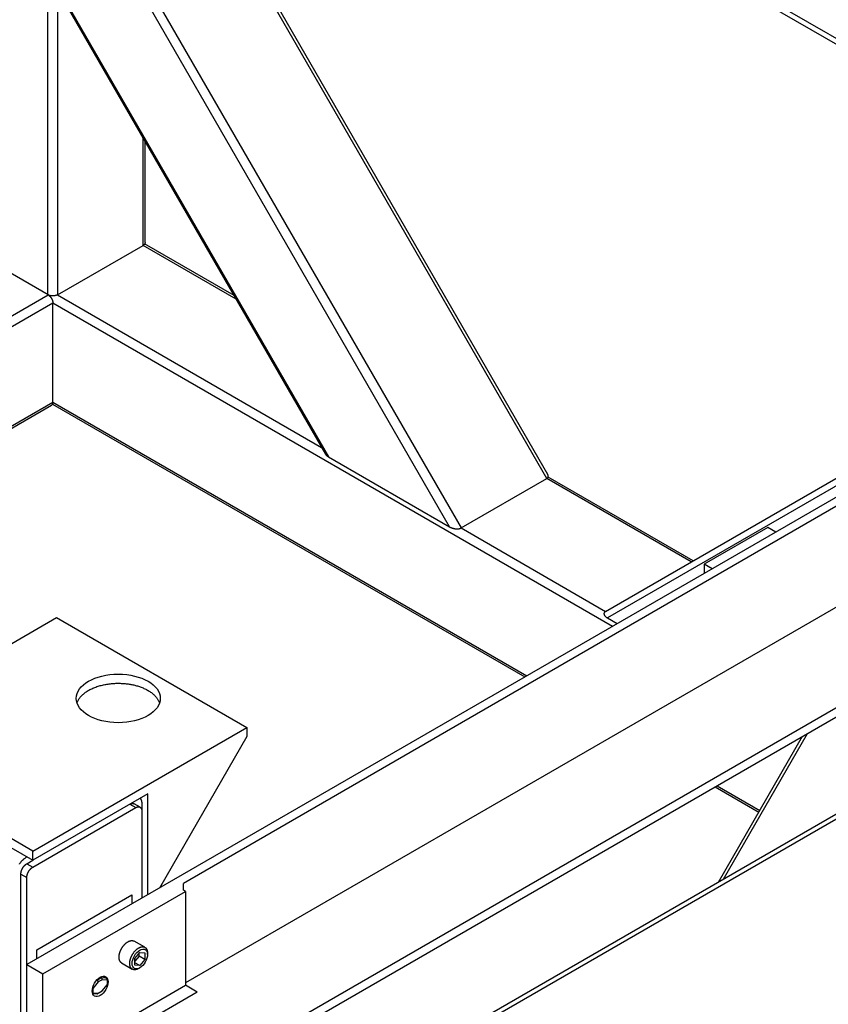
# Model space of a CAD drawing. Extents: x 0.8 to 33.8, y 0.5 to 21.5.
# Drawn here: x 12.2 to 14, y 11.5 to 13.7 of the extents above; entities that cross this region are included whole.
import ezdxf

# ---------------------------------------------------------------- set-up
doc = ezdxf.new("R2010")
doc.units = 0
doc.header["$MEASUREMENT"] = 0
doc.linetypes.add('HIDDENNEW0', pattern=[0.1875, 0.0625, -0.0625, 0.0625])
doc.layers.add('OBJ', color=7, linetype='HIDDENNEW0')

# ---------------------------------------------------------------- blocks, each defined once
blk = doc.blocks.new('*E27')
at = {"layer": 'OBJ', "color": 7, "linetype": 'Continuous'}
blk.add_circle((0, 0), 1, dxfattribs=at)
blk = doc.blocks.new('*E30')
at = {"layer": 'OBJ', "color": 7, "linetype": 'Continuous'}
blk.add_circle((0, 0), 1, dxfattribs=at)
blk = doc.blocks.new('*E35')
at = {"layer": 'OBJ', "color": 7, "linetype": 'Continuous'}
blk.add_circle((0, 0), 1, dxfattribs=at)

msp = doc.modelspace()

# ---------------------------------------------------------------- linework, layer by layer
at = {"layer": 'OBJ', "color": 7, "linetype": 'Continuous'}
for p, q in [((14.90748, 13.17495), (9.06387, 16.54875)), ((9.06198, 16.53717), (14.89649, 13.16861)), ((12.26502, 13.11488), (12.26502, 14.68663)), ((13.37716, 12.70549), (12.47716, 14.26434)), ((13.37948, 12.71415), (12.48583, 14.262)), ((12.28624, 14.15411), (13.18624, 12.59526)), ((13.16063, 12.5978), (12.27563, 14.13067)), ((12.27563, 13.81889), (12.89063, 12.75369)), ((12.27757, 13.81003), (12.88392, 12.75981)), ((12.28624, 13.79502), (12.28624, 13.11488)), ((15.66284, 13.61105), (12.21802, 11.62219)), ((12.47716, 13.2251), (12.47716, 13.46434)), ((12.48155, 13.23123), (12.48155, 13.45673)), ((15.34905, 13.40948), (12.56715, 11.80335)), ((15.87497, 13.26404), (12.43015, 11.27518)), ((15.87497, 13.24363), (12.43015, 11.25476)), ((12.26549, 13.11461), (12.07457, 13.22484)), ((12.28624, 13.11488), (12.47716, 13.2251)), ((12.68434, 13.10549), (12.47716, 13.2251)), ((12.67995, 13.1131), (12.4806, 13.22819)), ((15.34905, 13.18494), (12.57158, 11.58136)), ((11.39815, 12.61385), (12.26549, 13.11461)), ((12.28624, 13.11488), (12.87526, 12.77481)), ((12.2761, 13.09624), (11.41937, 12.6016)), ((13.52362, 12.37598), (12.2761, 13.09624)), ((12.2761, 12.87578), (12.2761, 13.09624)), ((13.50803, 12.40948), (14.40363, 12.92656)), ((14.39265, 12.9029), (13.51242, 12.39469)), ((11.61029, 12.49138), (12.2761, 12.87578)), ((11.61468, 12.48884), (12.27299, 12.86892)), ((12.27515, 12.87126), (13.32831, 12.26322)), ((12.2761, 12.87578), (13.33271, 12.26575)), ((12.89063, 12.75369), (13.16063, 12.5978)), ((13.18624, 12.59526), (13.37716, 12.70549)), ((13.69895, 12.51971), (13.37716, 12.70549)), ((13.70334, 12.52224), (13.3802, 12.7088)), ((15.17346, 12.6221), (13.18483, 11.47397)), ((13.19367, 11.46886), (15.1823, 12.617)), ((13.18624, 12.59526), (13.50803, 12.40948)), ((13.86974, 12.59622), (13.72832, 12.51457)), ((13.88742, 12.58602), (13.86974, 12.59622)), ((13.746, 12.50437), (13.72832, 12.51457)), ((13.72832, 12.51457), (13.72832, 12.49416)), ((11.80702, 12.12016), (12.28431, 12.39573)), ((12.28431, 12.39573), (12.70858, 12.15078)), ((13.51242, 12.39469), (13.53423, 12.3821)), ((12.23128, 11.87522), (12.70858, 12.15078)), ((12.70858, 12.15078), (12.70858, 12.13037)), ((13.95756, 12.13661), (13.77005, 11.81184)), ((12.23128, 11.87522), (11.80702, 12.12016)), ((12.70858, 12.13037), (12.51376, 11.79293)), ((13.94658, 12.13027), (13.75907, 11.8055)), ((11.80702, 12.09975), (12.23128, 11.8548)), ((12.48761, 12.00279), (12.23128, 11.8548)), ((12.48761, 11.77783), (12.48761, 12.00279)), ((13.75258, 12.01827), (13.84958, 11.96226)), ((13.75697, 12.0208), (13.85177, 11.96607)), ((12.44783, 11.97983), (12.46109, 11.97217)), ((12.47046, 11.9731), (12.45721, 11.98076)), ((12.47435, 11.97983), (12.47435, 11.96452)), ((12.23128, 11.83949), (12.46109, 11.97217)), ((12.47435, 11.96452), (12.47435, 11.77018)), ((12.23128, 11.8548), (12.23128, 11.87522)), ((12.21802, 11.84715), (12.23128, 11.8548)), ((12.21802, 11.84715), (12.23128, 11.83949)), ((12.20476, 11.06892), (12.20476, 11.82418)), ((12.20476, 11.82418), (12.21802, 11.81653)), ((12.21802, 11.62219), (12.21802, 11.81653)), ((12.25338, 11.60177), (12.57157, 11.78549)), ((12.57157, 11.78549), (12.56715, 11.78804)), ((12.56716, 11.78804), (12.56716, 11.80335)), ((12.57157, 11.78549), (12.57157, 11.57626)), ((12.24012, 11.65536), (12.45225, 11.77783)), ((12.45225, 11.77783), (12.45225, 11.75742)), ((12.48129, 11.66084), (12.45746, 11.67459)), ((12.24012, 11.63495), (12.24012, 11.65536)), ((12.4589, 11.63593), (12.46993, 11.64965)), ((12.46809, 11.64139), (12.4589, 11.62996)), ((12.4589, 11.62123), (12.4589, 11.63593)), ((12.46809, 11.64139), (12.46809, 11.64737)), ((12.48096, 11.63396), (12.46809, 11.64139)), ((12.46993, 11.64965), (12.48096, 11.64867)), ((12.48096, 11.63396), (12.46993, 11.62024)), ((12.48096, 11.64867), (12.48096, 11.63396)), ((12.48711, 11.64487), (12.48711, 11.64797)), ((12.21802, 11.62219), (12.25338, 11.60177)), ((12.21802, 11.37724), (12.21802, 11.62219)), ((12.42936, 11.62592), (12.45319, 11.61216)), ((12.46993, 11.62024), (12.4589, 11.62661)), ((12.46993, 11.62024), (12.4589, 11.62123)), ((12.46724, 11.61355), (12.46993, 11.6151)), ((12.25338, 11.39255), (12.25338, 11.60177)), ((12.38417, 11.59288), (12.37449, 11.58729)), ((12.37449, 11.58729), (12.37729, 11.58381)), ((12.38579, 11.58872), (12.37729, 11.58381)), ((12.38417, 11.59288), (12.38179, 11.59426)), ((12.39583, 11.59184), (12.38417, 11.59288)), ((12.38417, 11.59288), (12.38579, 11.58872)), ((12.39761, 11.58766), (12.38579, 11.58872)), ((12.38789, 11.59643), (12.39583, 11.59184)), ((12.39746, 11.58969), (12.39761, 11.58766)), ((12.25338, 11.39255), (12.57157, 11.57626)), ((12.37729, 11.58381), (12.36547, 11.5691)), ((12.37729, 11.5587), (12.38579, 11.56361)), ((12.38579, 11.56361), (12.39761, 11.57832)), ((12.39811, 11.58455), (12.39811, 11.58328)), ((12.59809, 11.56095), (12.57158, 11.57626)), ((12.57158, 11.57626), (12.57158, 11.57626)), ((12.59809, 11.56095), (12.26664, 11.36959)), ((12.36428, 11.55932), (12.36547, 11.55976)), ((12.36464, 11.55796), (12.37449, 11.55709)), ((12.36547, 11.55976), (12.37729, 11.5587)), ((12.37449, 11.55708), (12.37729, 11.5587))]:
    msp.add_line(p, q, dxfattribs=at)
for points in [[(12.48155, 13.23123), (12.48155, 13.23099, -0.0118312), (12.48153, 13.23075, -0.0118523), (12.4815, 13.23051, -0.011772), (12.48146, 13.23027, -0.0116469), (12.48141, 13.23004, -0.0114972), (12.48135, 13.2298, -0.0113082), (12.48127, 13.22957, -0.0110933), (12.48119, 13.22934, -0.0108521), (12.48109, 13.22911, -0.0105957), (12.48099, 13.22888, -0.0103169), (12.48087, 13.22866, -0.0100296), (12.48075, 13.22843, -0.0097241), (12.48062, 13.22822, -0.0094312), (12.48047, 13.228, -0.0091344), (12.48032, 13.22779, -0.008816), (12.48016, 13.22758, -0.0084657), (12.47998, 13.22738, -0.0082366), (12.47981, 13.22717, -0.0080755), (12.47962, 13.22698, -0.0075995), (12.47943, 13.22678, -0.0068989), (12.47923, 13.2266, -0.007268), (12.47902, 13.22641, -0.0081935), (12.4788, 13.22623, -0.0061336), (12.47858, 13.22606, -0.0023774), (12.47839, 13.2259, -0.0079966), (12.47813, 13.22572, -0.0128535), (12.47771, 13.22545, -0.0061626), (12.47716, 13.2251, -0.0032746)], [(12.28624, 13.11488), (12.28572, 13.11459, -0.010838), (12.28517, 13.11432, -0.0098205), (12.28459, 13.11406, -0.0092573), (12.28397, 13.1138, -0.0092676), (12.28333, 13.11357, -0.0090724), (12.28265, 13.11335, -0.0088597), (12.28195, 13.11315, -0.0086288), (12.28122, 13.11297, -0.0085096), (12.28047, 13.1128, -0.0083466), (12.2797, 13.11266, -0.0082454), (12.27891, 13.11255, -0.0081236), (12.2781, 13.11246, -0.0080553), (12.27728, 13.11239, -0.0079881), (12.27646, 13.11236, -0.0079654), (12.27563, 13.11234, -0.0079268), (12.2748, 13.11236, -0.0078899), (12.27398, 13.11239, -0.007965), (12.27316, 13.11246, -0.0081254), (12.27236, 13.11255, -0.0080183), (12.27157, 13.11266, -0.0076494), (12.2708, 13.1128, -0.0083866), (12.27004, 13.11297, -0.0098842), (12.2693, 13.11316, -0.0080262), (12.26861, 13.11335, -0.0035677), (12.268, 13.11353, -0.010927), (12.26729, 13.1138, -0.0195262), (12.26628, 13.11426, -0.01072), (12.26502, 13.11488, -0.0061107)], [(12.26549, 13.11461), (12.266, 13.1143, -0.0108363), (12.26651, 13.11397, -0.0098191), (12.26703, 13.11359, -0.0092562), (12.26755, 13.11318, -0.0092666), (12.26808, 13.11274, -0.0090717), (12.26861, 13.11227, -0.0088591), (12.26914, 13.11176, -0.0086285), (12.26966, 13.11122, -0.0085094), (12.27017, 13.11065, -0.0083466), (12.27068, 13.11005, -0.0082455), (12.27117, 13.10942, -0.0081239), (12.27166, 13.10877, -0.0080557), (12.27212, 13.1081, -0.0079886), (12.27257, 13.1074, -0.0079661), (12.27299, 13.10669, -0.0079276), (12.2734, 13.10597, -0.0078909), (12.27377, 13.10523, -0.0079661), (12.27412, 13.10449, -0.0081266), (12.27445, 13.10375, -0.0080197), (12.27474, 13.10301, -0.0076508), (12.27501, 13.10228, -0.0083883), (12.27525, 13.10154, -0.0098863), (12.27545, 13.1008, -0.008028), (12.27563, 13.10011, -0.0035685), (12.27577, 13.09949, -0.0109296), (12.2759, 13.09873, -0.0195313), (12.276, 13.09764, -0.0107229), (12.2761, 13.09624, -0.0061124)], [(12.2761, 12.87578), (12.27609, 12.87549, -0.00539), (12.27609, 12.87521, -0.0053637), (12.27607, 12.87492, -0.0054622), (12.27605, 12.87464, -0.0057256), (12.27602, 12.87435, -0.0059451), (12.27599, 12.87407, -0.0061531), (12.27595, 12.87379, -0.0063647), (12.2759, 12.87352, -0.0066126), (12.27584, 12.87325, -0.0068531), (12.27578, 12.87298, -0.0071165), (12.27571, 12.87271, -0.0073731), (12.27563, 12.87246, -0.007651), (12.27555, 12.8722, -0.0079337), (12.27545, 12.87195, -0.0082466), (12.27535, 12.87171, -0.0085165), (12.27525, 12.87147, -0.0087669), (12.27513, 12.87123, -0.0091448), (12.27501, 12.87101, -0.0096559), (12.27488, 12.87079, -0.0096741), (12.27474, 12.87058, -0.0092888), (12.2746, 12.87037, -0.0105531), (12.27445, 12.87017, -0.0129855), (12.27428, 12.86998, -0.0100872), (12.27412, 12.86981, -0.0034561), (12.27398, 12.86965, -0.014639), (12.27377, 12.86947, -0.0260305), (12.27344, 12.86922, -0.0129163), (12.27299, 12.86892, -0.0068366)], [(12.88392, 12.75981), (12.88405, 12.75958, 0.0062774), (12.88419, 12.75936, 0.0060956), (12.88434, 12.75914, 0.0059091), (12.88449, 12.75892, 0.0057491), (12.88465, 12.7587, 0.0055844), (12.88482, 12.75848, 0.0054265), (12.885, 12.75826, 0.0052688), (12.88518, 12.75804, 0.0051229), (12.88537, 12.75782, 0.004978), (12.88557, 12.7576, 0.0048419), (12.88577, 12.75739, 0.0047066), (12.88598, 12.75718, 0.0045777), (12.8862, 12.75696, 0.0044571), (12.88642, 12.75675, 0.0043464), (12.88665, 12.75654, 0.0042232), (12.88688, 12.75633, 0.0040918), (12.88712, 12.75613, 0.0040208), (12.88736, 12.75592, 0.003993), (12.88761, 12.75572, 0.0037924), (12.88787, 12.75553, 0.0034733), (12.88812, 12.75533, 0.003724), (12.88839, 12.75513, 0.0042914), (12.88867, 12.75494, 0.0032199), (12.88893, 12.75475, 0.001181), (12.88917, 12.75459, 0.0043428), (12.88948, 12.75439, 0.0071708), (12.88998, 12.75408, 0.0034564), (12.89063, 12.75369, 0.0018307)], [(13.37716, 12.70549), (13.37747, 12.70568, 0.0097854), (13.37778, 12.70588, 0.0099994), (13.37807, 12.70609, 0.0103775), (13.37835, 12.70631, 0.0110034), (13.37861, 12.70654, 0.0115771), (13.37886, 12.70677, 0.012104), (13.37909, 12.70702, 0.0126325), (13.37931, 12.70727, 0.0131786), (13.37951, 12.70753, 0.0136892), (13.3797, 12.7078, 0.0141683), (13.37986, 12.70808, 0.014589), (13.38001, 12.70836, 0.0149519), (13.38014, 12.70865, 0.0152514), (13.38026, 12.70895, 0.0154877), (13.38035, 12.70925, 0.0155657), (13.38042, 12.70956, 0.0155002), (13.38048, 12.70987, 0.0155429), (13.38051, 12.71019, 0.0156588), (13.38053, 12.71051, 0.0149822), (13.38053, 12.71083, 0.013754), (13.3805, 12.71116, 0.014679), (13.38046, 12.71149, 0.0167346), (13.38039, 12.71183, 0.0123708), (13.38032, 12.71216, 0.0045508), (13.38025, 12.71245, 0.0162678), (13.38011, 12.71282, 0.0256903), (13.37985, 12.7134, 0.0118539), (13.37948, 12.71415, 0.006133)], [(13.16063, 12.5978), (13.16128, 12.59743, 0.0071379), (13.16197, 12.59707, 0.0064508), (13.16269, 12.59672, 0.0061794), (13.16344, 12.59637, 0.0063808), (13.16423, 12.59603, 0.0064055), (13.16505, 12.5957, 0.0064169), (13.1659, 12.59538, 0.0064046), (13.16678, 12.59508, 0.0064925), (13.16769, 12.59479, 0.0065309), (13.16862, 12.59453, 0.0066368), (13.16957, 12.59428, 0.0067095), (13.17054, 12.59406, 0.0068495), (13.17153, 12.59387, 0.0069757), (13.17252, 12.5937, 0.0071711), (13.17352, 12.59356, 0.007333), (13.17453, 12.59345, 0.007526), (13.17553, 12.59337, 0.0078268), (13.17652, 12.59333, 0.0082691), (13.1775, 12.59332, 0.0083909), (13.17846, 12.59334, 0.0082301), (13.1794, 12.59339, 0.0093846), (13.18032, 12.59348, 0.0116201), (13.18122, 12.59361, 0.0096359), (13.18205, 12.59375, 0.0040577), (13.18278, 12.5939, 0.0140206), (13.18362, 12.59415, 0.0269506), (13.18479, 12.59461, 0.01534), (13.18624, 12.59526, 0.0087729)], [(13.50802, 12.40948), (13.50748, 12.40914, 0.0175695), (13.50698, 12.40878, 0.0183936), (13.50652, 12.40839, 0.0195651), (13.5061, 12.40797, 0.021503), (13.50573, 12.40752, 0.0232328), (13.50542, 12.40706, 0.0246204), (13.50515, 12.40657, 0.0257767), (13.50494, 12.40606, 0.02666), (13.50479, 12.40553, 0.0270473), (13.50469, 12.40499, 0.0269271), (13.50466, 12.40443, 0.0263014), (13.50468, 12.40387, 0.0252695), (13.50475, 12.40329, 0.023932), (13.50489, 12.40272, 0.0224103), (13.50508, 12.40214, 0.0207482), (13.50532, 12.40156, 0.019031), (13.50561, 12.40099, 0.0175859), (13.50595, 12.40042, 0.0163107), (13.50633, 12.39986, 0.0146549), (13.50676, 12.39931, 0.0127842), (13.50721, 12.39877, 0.0126734), (13.50771, 12.39824, 0.0133211), (13.50825, 12.39772, 0.0098643), (13.50878, 12.39724, 0.0043699), (13.50927, 12.39682, 0.011644), (13.50994, 12.39632, 0.017561), (13.51101, 12.3956, 0.0084979), (13.51242, 12.39469, 0.0046119)], [(12.32979, 12.20529), (12.3309, 12.20821, -0.0231044), (12.33232, 12.21113, -0.0212327), (12.33405, 12.21404, -0.0198179), (12.33608, 12.21692, -0.019321), (12.33842, 12.21977, -0.01836), (12.34107, 12.22255, -0.0173051), (12.34403, 12.22526, -0.0162053), (12.34727, 12.22788, -0.0152981), (12.3508, 12.23039, -0.0143472), (12.35459, 12.23278, -0.0135101), (12.35862, 12.23504, -0.0126997), (12.36287, 12.23715, -0.0119911), (12.36732, 12.2391, -0.0113342), (12.37193, 12.2409, -0.0107427), (12.37669, 12.24251, -0.0102212), (12.38157, 12.24396, -0.0097352), (12.38654, 12.24522, -0.0093298), (12.39156, 12.2463, -0.0089333), (12.39661, 12.24721, -0.0086222), (12.40167, 12.24794, -0.0082973), (12.40671, 12.2485, -0.0080665), (12.41171, 12.24889, -0.0078077), (12.41664, 12.24912, -0.0076304), (12.42149, 12.24921, -0.0074003), (12.42624, 12.24915, -0.0073028), (12.43087, 12.24896, -0.007171), (12.43539, 12.24864, -0.0070234), (12.43975, 12.24821, -0.0067717), (12.44395, 12.24768, -0.0069297), (12.44807, 12.24705, -0.0069208), (12.45219, 12.24629, -0.0069533), (12.45634, 12.24541, -0.0073935), (12.46052, 12.24439, -0.0077104), (12.4647, 12.24323, -0.0081696), (12.46886, 12.24191, -0.008566), (12.47299, 12.24045, -0.0090346), (12.47706, 12.23883, -0.0096404), (12.48105, 12.23705, -0.010542), (12.48494, 12.23511, -0.0108823), (12.4887, 12.23303, -0.0108351), (12.49229, 12.23082, -0.0128565), (12.49572, 12.22842, -0.0167674), (12.49897, 12.22579, -0.0136868), (12.50192, 12.22324, -0.0047542), (12.50448, 12.22086, -0.0213124), (12.50711, 12.21759, -0.0425243), (12.51029, 12.21233, -0.0231348), (12.51392, 12.20529, -0.0125498)], [(12.44783, 11.97983), (12.44815, 11.98, -0.0053847), (12.44846, 11.98017, -0.0053585), (12.44878, 11.98034, -0.0054569), (12.4491, 11.98049, -0.0057202), (12.44943, 11.98064, -0.0059396), (12.44975, 11.98077, -0.0061475), (12.45008, 11.9809, -0.006359), (12.45041, 11.98102, -0.0066069), (12.45074, 11.98113, -0.0068474), (12.45107, 11.98123, -0.0071108), (12.4514, 11.98132, -0.0073674), (12.45173, 11.9814, -0.0076454), (12.45206, 11.98147, -0.0079283), (12.45238, 11.98152, -0.0082414), (12.45271, 11.98157, -0.0085116), (12.45304, 11.9816, -0.0087623), (12.45336, 11.98162, -0.0091406), (12.45368, 11.98163, -0.0096521), (12.454, 11.98163, -0.009671), (12.45431, 11.98161, -0.0092865), (12.45462, 11.98159, -0.0105513), (12.45493, 11.98155, -0.0129845), (12.45524, 11.98149, -0.0100875), (12.45553, 11.98143, -0.0034564), (12.4558, 11.98136, -0.0146409), (12.45612, 11.98125, -0.0260382), (12.45659, 11.98105, -0.0129221), (12.45721, 11.98076, -0.0068401)], [(12.4708, 11.99309), (12.47104, 11.99273, -0.0068716), (12.47127, 11.99237, -0.0068277), (12.47149, 11.992, -0.0067156), (12.47171, 11.99162, -0.0065532), (12.47192, 11.99123, -0.0064086), (12.47211, 11.99084, -0.0062688), (12.4723, 11.99044, -0.00613), (12.47249, 11.99003, -0.0059849), (12.47266, 11.98961, -0.005847), (12.47282, 11.98919, -0.005706), (12.47297, 11.98876, -0.0055705), (12.47312, 11.98833, -0.0054299), (12.47326, 11.98789, -0.0053033), (12.47339, 11.98744, -0.0051778), (12.47351, 11.98699, -0.0050422), (12.47362, 11.98654, -0.0048881), (12.47372, 11.98608, -0.0048074), (12.47382, 11.98561, -0.0047697), (12.47391, 11.98514, -0.0045354), (12.47398, 11.98467, -0.0041553), (12.47405, 11.9842, -0.0044426), (12.47412, 11.98372, -0.0050971), (12.47417, 11.98323, -0.0038377), (12.47422, 11.98276, -0.00144), (12.47426, 11.98234, -0.0051306), (12.47429, 11.98179, -0.0084322), (12.47432, 11.98094, -0.0040728), (12.47435, 11.97983, -0.0021652)], [(12.46109, 11.97217), (12.46172, 11.97252, -0.0113499), (12.46236, 11.97283, -0.0113446), (12.46301, 11.97312, -0.0117869), (12.46367, 11.97337, -0.0129651), (12.46433, 11.97358, -0.0140189), (12.46499, 11.97374, -0.0150397), (12.46564, 11.97387, -0.0161115), (12.4663, 11.97395, -0.017347), (12.46694, 11.97398, -0.0185508), (12.46757, 11.97396, -0.0197759), (12.46819, 11.97389, -0.0209071), (12.4688, 11.97377, -0.0219503), (12.46938, 11.9736, -0.0228095), (12.46993, 11.97338, -0.02346), (12.47047, 11.9731, -0.0237347), (12.47097, 11.97278, -0.0236253), (12.47144, 11.97241, -0.0234644), (12.47188, 11.97199, -0.0232024), (12.47228, 11.97153, -0.0218363), (12.47265, 11.97103, -0.0197119), (12.47299, 11.97049, -0.0202046), (12.47328, 11.96992, -0.0218928), (12.47354, 11.96929, -0.0161285), (12.47376, 11.96868, -0.0067572), (12.47394, 11.96811, -0.0195478), (12.4741, 11.96735, -0.0293308), (12.47423, 11.96613, -0.0136554), (12.47435, 11.96452, -0.0071821)], [(12.20145, 11.84617, -0.0079647), (12.20261, 11.84786, -0.0081251), (12.20382, 11.84949, -0.0080182), (12.20505, 11.85106, -0.0076493), (12.20631, 11.85255, -0.0083866), (12.20761, 11.85399, -0.0098842), (12.20896, 11.85536, -0.0080263), (12.21023, 11.85661, -0.0035677), (12.21139, 11.85769, -0.0109272), (12.21287, 11.8589, -0.0195269), (12.21511, 11.8605, -0.0107205), (12.21802, 11.86246, -0.0061111)], [(12.20476, 11.82418), (12.20478, 11.82492, -0.0108376), (12.20482, 11.82569, -0.0098201), (12.2049, 11.82648, -0.009257), (12.20502, 11.82731, -0.0092674), (12.20516, 11.82815, -0.0090723), (12.20535, 11.82902, -0.0088596), (12.20557, 11.82991, -0.0086288), (12.20583, 11.83081, -0.0085096), (12.20613, 11.83172, -0.0083466), (12.20646, 11.83265, -0.0082454), (12.20683, 11.83358, -0.0081237), (12.20723, 11.8345, -0.0080555), (12.20767, 11.83543, -0.0079883), (12.20814, 11.83635, -0.0079656), (12.20865, 11.83725, -0.007927), (12.20918, 11.83814, -0.0078902), (12.20974, 11.83901, -0.0079654), (12.21032, 11.83985, -0.0081258), (12.21092, 11.84066, -0.0080188), (12.21154, 11.84145, -0.0076499), (12.21217, 11.84219, -0.0083871), (12.21282, 11.84291, -0.0098848), (12.21349, 11.8436, -0.0080267), (12.21413, 11.84422, -0.0035679), (12.21471, 11.84477, -0.0109278), (12.21545, 11.84537, -0.0195278), (12.21657, 11.84617, -0.0107209), (12.21802, 11.84715, -0.0061112)], [(12.21802, 11.81653), (12.21804, 11.81727, -0.0108381), (12.21808, 11.81803, -0.0098207), (12.21816, 11.81883, -0.0092577), (12.21828, 11.81965, -0.0092681), (12.21842, 11.8205, -0.009073), (12.21861, 11.82136, -0.0088604), (12.21883, 11.82225, -0.0086296), (12.21909, 11.82315, -0.0085104), (12.21938, 11.82407, -0.0083475), (12.21972, 11.82499, -0.0082464), (12.22009, 11.82592, -0.0081247), (12.22049, 11.82685, -0.0080564), (12.22093, 11.82777, -0.0079893), (12.2214, 11.82869, -0.0079666), (12.22191, 11.82959, -0.007928), (12.22244, 11.83048, -0.0078912), (12.22299, 11.83135, -0.0079664), (12.22358, 11.83219, -0.0081268), (12.22418, 11.83301, -0.0080198), (12.2248, 11.83379, -0.0076508), (12.22543, 11.83454, -0.0083882), (12.22607, 11.83526, -0.009886), (12.22675, 11.83594, -0.0080277), (12.22739, 11.83657, -0.0035683), (12.22797, 11.83711, -0.010929), (12.2287, 11.83771, -0.0195298), (12.22982, 11.83851, -0.0107219), (12.23128, 11.83949, -0.0061118)], [(12.42936, 11.62592), (12.42845, 11.62652, -0.0291962), (12.4276, 11.62723, -0.0286709), (12.42682, 11.62805, -0.0274), (12.42612, 11.62897, -0.026374), (12.42549, 11.63, -0.0248904), (12.42495, 11.63111, -0.0231006), (12.4245, 11.6323, -0.0212908), (12.42413, 11.63357, -0.0195912), (12.42386, 11.6349, -0.0179958), (12.42367, 11.63628, -0.0164783), (12.42357, 11.6377, -0.0151617), (12.42355, 11.63915, -0.0139239), (12.42361, 11.64062, -0.0129002), (12.42374, 11.6421, -0.0119146), (12.42394, 11.64357, -0.0111259), (12.42421, 11.64504, -0.0103322), (12.42453, 11.64649, -0.0097505), (12.4249, 11.64792, -0.0091672), (12.42533, 11.64931, -0.0086588), (12.42579, 11.65067, -0.008013), (12.42629, 11.652, -0.0079897), (12.42683, 11.65332, -0.0078926), (12.42744, 11.65468, -0.0076417), (12.42811, 11.65606, -0.0079795), (12.42885, 11.65746, -0.0081592), (12.42966, 11.65887, -0.008339), (12.43053, 11.66029, -0.0084785), (12.43147, 11.6617, -0.0087864), (12.43248, 11.6631, -0.0090347), (12.43354, 11.66447, -0.0093983), (12.43467, 11.6658, -0.0097348), (12.43584, 11.6671, -0.0101958), (12.43707, 11.66833, -0.0106679), (12.43833, 11.6695, -0.011266), (12.43964, 11.6706, -0.0118706), (12.44096, 11.67161, -0.0125417), (12.4423, 11.67252, -0.0134375), (12.44365, 11.67334, -0.0145688), (12.44501, 11.67404, -0.0153025), (12.44634, 11.67464, -0.0154949), (12.44765, 11.67512, -0.0179372), (12.44895, 11.67549, -0.022356), (12.45023, 11.67572, -0.0193394), (12.45141, 11.67588, -0.0091839), (12.45246, 11.67595, -0.0275342), (12.45367, 11.67583, -0.05145), (12.45536, 11.67536, -0.0287211), (12.45746, 11.67459, -0.0162234)], [(12.46724, 11.61355), (12.46611, 11.61293, -0.0144517), (12.46494, 11.61238, -0.0140672), (12.46375, 11.6119, -0.0146669), (12.46254, 11.61149, -0.0168327), (12.46131, 11.61118, -0.0187167), (12.46008, 11.61096, -0.0206164), (12.45885, 11.61086, -0.0225645), (12.45763, 11.61087, -0.0248912), (12.45644, 11.61101, -0.0269684), (12.45528, 11.61127, -0.0290039), (12.45416, 11.61168, -0.030466), (12.4531, 11.61221, -0.0315216), (12.45211, 11.61289, -0.0316785), (12.45119, 11.6137, -0.0312275), (12.45036, 11.61465, -0.029965), (12.44963, 11.61571, -0.0283049), (12.44899, 11.61689, -0.0262594), (12.44846, 11.61817, -0.024142), (12.44803, 11.61955, -0.0220367), (12.44771, 11.621, -0.0200335), (12.4475, 11.62251, -0.0182441), (12.44739, 11.62408, -0.0165764), (12.44738, 11.62568, -0.0151864), (12.44746, 11.6273, -0.0138768), (12.44764, 11.62892, -0.0128283), (12.44789, 11.63054, -0.0117961), (12.44822, 11.63215, -0.0110433), (12.44861, 11.63373, -0.0103025), (12.44907, 11.63527, -0.009662), (12.44957, 11.63677, -0.0088644), (12.45011, 11.63823, -0.0088316), (12.45072, 11.63969, -0.0087056), (12.45139, 11.64119, -0.0084036), (12.45215, 11.64271, -0.0088177), (12.45299, 11.64426, -0.009041), (12.45391, 11.64582, -0.0092741), (12.45491, 11.64737, -0.0094638), (12.45599, 11.64891, -0.0098623), (12.45715, 11.65043, -0.0101991), (12.45837, 11.65191, -0.0106822), (12.45966, 11.65333, -0.0111537), (12.46101, 11.65469, -0.0117856), (12.46241, 11.65597, -0.0124493), (12.46385, 11.65715, -0.0132575), (12.46532, 11.65822, -0.0141595), (12.4668, 11.65918, -0.015185), (12.46829, 11.66001, -0.0163722), (12.46976, 11.66071, -0.0176324), (12.47122, 11.66127, -0.0191167), (12.47264, 11.6617, -0.020574), (12.47402, 11.66198, -0.0222614), (12.47535, 11.66213, -0.0237167), (12.47662, 11.66214, -0.0253619), (12.47782, 11.66203, -0.0265346), (12.47894, 11.6618, -0.0275646), (12.47999, 11.66146, -0.0276563), (12.48095, 11.66102, -0.0281086), (12.48184, 11.66049, -0.0281141), (12.48265, 11.65988, -0.02624), (12.48337, 11.65921, -0.0224611), (12.48402, 11.65849, -0.0244581), (12.4846, 11.65769, -0.0281939), (12.48513, 11.65677, -0.0185901), (12.48561, 11.65586, -0.0033601), (12.48602, 11.65498, -0.0282978), (12.4864, 11.65363, -0.0444448), (12.48677, 11.65125, -0.017915), (12.48711, 11.64797, -0.0082723)], [(12.39583, 11.59184), (12.39587, 11.59179, -0.0003709), (12.39591, 11.59174, -0.0003709), (12.39595, 11.59169, -0.0003698), (12.39599, 11.59164, -0.0003673), (12.39604, 11.59158, -0.0003654), (12.39608, 11.59153, -0.0003636), (12.39612, 11.59148, -0.0003619), (12.39616, 11.59142, -0.00036), (12.3962, 11.59137, -0.0003583), (12.39624, 11.59132, -0.0003565), (12.39629, 11.59126, -0.0003548), (12.39633, 11.59121, -0.000353), (12.39637, 11.59116, -0.0003513), (12.39641, 11.59111, -0.0003495), (12.39645, 11.59105, -0.0003479), (12.39649, 11.591, -0.0003462), (12.39653, 11.59094, -0.0003445), (12.39657, 11.59089, -0.0003428), (12.39661, 11.59084, -0.0003412), (12.39665, 11.59078, -0.0003396), (12.39669, 11.59073, -0.0003379), (12.39673, 11.59067, -0.0003361), (12.39677, 11.59062, -0.0003348), (12.39682, 11.59057, -0.0003337), (12.39686, 11.59051, -0.0003314), (12.3969, 11.59046, -0.0003278), (12.39694, 11.5904, -0.000329), (12.39698, 11.59035, -0.0003339), (12.39702, 11.59029, -0.0003231), (12.39706, 11.59024, -0.0003007), (12.3971, 11.59018, -0.0003298), (12.39714, 11.59013, -0.0003903), (12.39718, 11.59007, -0.0002958), (12.39722, 11.59002, -0.0001035), (12.39725, 11.58997, -0.000413), (12.3973, 11.58991, -0.0007043), (12.39737, 11.58981, -0.0003435), (12.39746, 11.58969, -0.0001822)], [(12.39746, 11.58969), (12.3975, 11.58953, -0.0026205), (12.39754, 11.58938, -0.0025846), (12.39758, 11.58923, -0.002555), (12.39762, 11.58907, -0.0025361), (12.39766, 11.58891, -0.0025127), (12.39769, 11.58875, -0.0024896), (12.39772, 11.58859, -0.0024649), (12.39776, 11.58843, -0.002443), (12.39779, 11.58826, -0.0024193), (12.39782, 11.5881, -0.0023978), (12.39785, 11.58793, -0.0023738), (12.39787, 11.58776, -0.0023511), (12.3979, 11.58759, -0.0023297), (12.39792, 11.58742, -0.0023126), (12.39795, 11.58725, -0.0022842), (12.39797, 11.58708, -0.0022496), (12.39799, 11.58691, -0.0022471), (12.39801, 11.58673, -0.0022715), (12.39802, 11.58656, -0.002185), (12.39804, 11.58638, -0.0020221), (12.39805, 11.5862, -0.0022117), (12.39807, 11.58602, -0.0026097), (12.39808, 11.58584, -0.0019585), (12.39809, 11.58566, -0.0006677), (12.39809, 11.5855, -0.0027337), (12.3981, 11.5853, -0.0046191), (12.39811, 11.58498, -0.0022218), (12.39811, 11.58455, -0.001168)], [(12.39761, 11.57832), (12.39768, 11.57866, 0.0028768), (12.39774, 11.579, 0.0028963), (12.39779, 11.57933, 0.002928), (12.39784, 11.57967, 0.0029768), (12.39789, 11.58001, 0.0030228), (12.39793, 11.58034, 0.0030659), (12.39797, 11.58067, 0.0031112), (12.398, 11.58101, 0.003159), (12.39803, 11.58134, 0.0032085), (12.39806, 11.58167, 0.0032587), (12.39808, 11.58199, 0.0033101), (12.39809, 11.58232, 0.0033609), (12.3981, 11.58264, 0.0034185), (12.39811, 11.58296, 0.0034796), (12.39811, 11.58328, 0.0035297), (12.39811, 11.58359, 0.0035658), (12.3981, 11.5839, 0.0036574), (12.39809, 11.58421, 0.0037921), (12.39808, 11.58452, 0.0037524), (12.39806, 11.58482, 0.0035649), (12.39803, 11.58512, 0.0039921), (12.398, 11.58542, 0.0048357), (12.39797, 11.58572, 0.0037633), (12.39793, 11.586, 0.0013453), (12.3979, 11.58625, 0.0053813), (12.39784, 11.58657, 0.0095738), (12.39775, 11.58704, 0.0048565), (12.39761, 11.58766, 0.0026213)], [(12.36547, 11.5691), (12.36541, 11.56876, 0.0028783), (12.36535, 11.56842, 0.0028978), (12.36529, 11.56809, 0.0029296), (12.36524, 11.56775, 0.0029784), (12.36519, 11.56741, 0.0030244), (12.36515, 11.56708, 0.0030675), (12.36511, 11.56674, 0.0031129), (12.36508, 11.56641, 0.0031607), (12.36505, 11.56608, 0.0032102), (12.36502, 11.56575, 0.0032604), (12.365, 11.56543, 0.0033119), (12.36499, 11.5651, 0.0033627), (12.36498, 11.56478, 0.0034203), (12.36497, 11.56446, 0.0034815), (12.36497, 11.56414, 0.0035316), (12.36497, 11.56383, 0.0035677), (12.36498, 11.56351, 0.0036593), (12.36499, 11.5632, 0.0037941), (12.365, 11.5629, 0.0037543), (12.36502, 11.56259, 0.0035668), (12.36505, 11.5623, 0.0039941), (12.36508, 11.562, 0.0048381), (12.36511, 11.5617, 0.0037652), (12.36515, 11.56142, 0.001346), (12.36519, 11.56116, 0.0053839), (12.36524, 11.56085, 0.0095784), (12.36534, 11.56037, 0.0048588), (12.36547, 11.55976, 0.0026225)]]:
    msp.add_lwpolyline(points, format="xyb", dxfattribs=at)

# ---------------------------------------------------------------- block references
at = {"layer": 'OBJ', "color": 7, "xscale": 0.09375, "yscale": 0.054126588, "zscale": 0.09375}
msp.add_blockref('*E35', (12.42186, 12.21549), dxfattribs=at)
at = {"layer": 'OBJ', "color": 7, "rotation": 240}
for name, p, xscale, yscale, zscale in [('*E30', (12.46993, 11.63495), 0.0243, 0.014029612, 0.0243), ('*E27', (12.38154, 11.57371), 0.025, 0.014433757, 0.025)]:
    msp.add_blockref(name, p, dxfattribs=dict(at, xscale=xscale, yscale=yscale, zscale=zscale))

doc.saveas('drawing.dxf')
